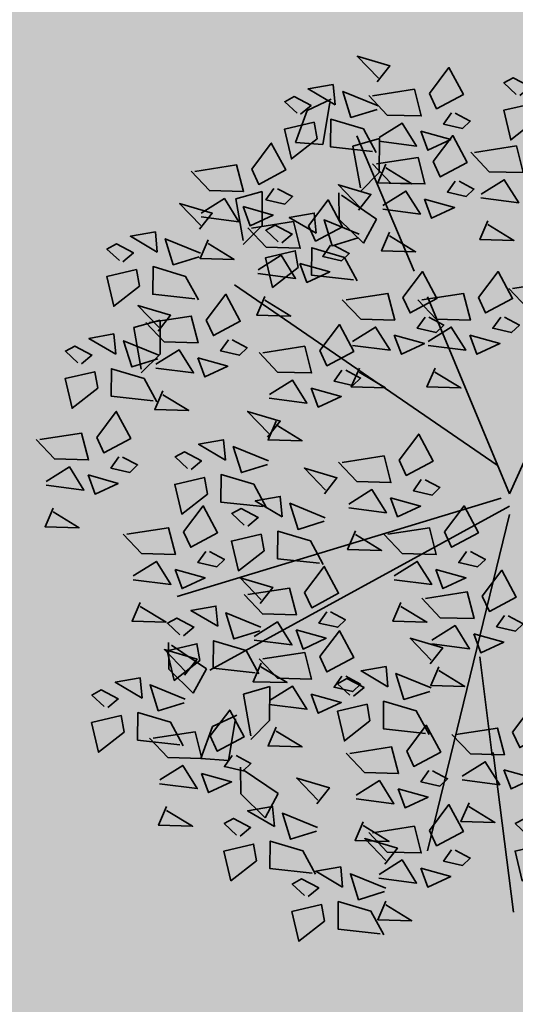
# Model space of a CAD drawing. Units: metres. Extents: x -44 to 33052, y -150 to 43938.
# Drawn here: x 16506 to 16508, y 21775 to 21779 of the extents above; entities that cross this region are included whole.
import ezdxf

# ---------------------------------------------------------------- set-up
doc = ezdxf.new("R2010")
doc.units = ezdxf.units.M
doc.layers.add('5 COTA 10', color=205, linetype='Continuous', lineweight=5)
doc.layers.add('L-shrub', color=74, linetype='Continuous', lineweight=35)
doc.layers.add('AUX', color=253, linetype='Continuous')
doc.layers.add('L-tree', color=102, linetype='Continuous')

# ---------------------------------------------------------------- blocks, each defined once
blk = doc.blocks.new('flower shrub 2')
at = {"layer": 'L-shrub', "color": 201}
for p, q in [((-106.23, 211.82), (-92.99, 218)), ((-93.69, 216.06), (-97.6, 193.26)), ((-112.6, 194.32), (-106.23, 211.82)), ((-97.6, 193.26), (-112.6, 194.32)), ((-81.12, 192.39), (-66.64, 196.47)), ((-66.64, 196.47), (-66.71, 177.85)), ((-77.07, 169.62), (-81.12, 192.39)), ((-66.71, 177.85), (-77.08, 167.55)), ((-145.24, 163.47), (-130.76, 167.54)), ((-130.76, 167.54), (-130.83, 148.93)), ((-88.72, 152.29), (-88.87, 166.9)), ((-141.2, 140.7), (-145.24, 163.47)), ((-87.4, 165.46), (-68.26, 152.47)), ((-75.44, 139.25), (-88.72, 152.29)), ((-68.26, 152.47), (-75.44, 139.25)), ((-130.83, 148.93), (-141.21, 138.63)), ((-201.09, 93.22), (-186.61, 97.3)), ((-186.61, 97.3), (-186.68, 78.69)), ((-181.81, -93.56), (-181.96, -78.94)), ((-180.48, -80.39), (-161.34, -93.38)), ((-168.52, -106.6), (-181.81, -93.56)), ((-161.34, -93.38), (-168.52, -106.6)), ((-141.1, -107.17), (-126.62, -103.09)), ((-137.06, -129.94), (-141.1, -107.17)), ((-126.62, -103.09), (-126.7, -121.71)), ((-157.94, -124.93), (-144.7, -118.75)), ((-145.41, -120.69), (-149.31, -143.48)), ((-126.7, -121.71), (-137.07, -132.01)), ((-164.31, -142.42), (-157.94, -124.93)), ((-149.31, -143.48), (-164.31, -142.42)), ((-142.51, -161.74), (-142.65, -147.12)), ((-141.18, -148.57), (-122.04, -161.55)), ((-129.22, -174.77), (-142.51, -161.74)), ((-122.04, -161.55), (-129.22, -174.77))]:
    blk.add_line(p, q, dxfattribs=at)
at = {"layer": 'L-shrub', "color": 98}
for p, q in [((-197.05, 70.45), (-201.09, 93.22)), ((-186.68, 78.69), (-197.06, 68.38))]:
    blk.add_line(p, q, dxfattribs=at)
at = {"layer": 'L-shrub', "color": 92}
for points in [[(-67.82, 227.5), (-60.92, 236.23), (-78.77, 241.51), (-67.23, 229.48)], [(-39.32, 221.12), (-28.59, 235.29), (-20.71, 220.61), (-35.41, 212.74), (-39.32, 221.12)], [(10.23, 220.07), (15.95, 224.84), (6.62, 229.76), (1.48, 226.97), (8.24, 220.66)], [(-90.95, 214.95), (-91.98, 226.03), (-105.64, 223.61), (-90.95, 214.95)], [(-67.96, 212.46), (-82.2, 208.06), (-86.62, 222.29), (-67.37, 214.44)], [(-70.39, 219.89), (-47.54, 223.41), (-43.79, 208.84), (-62.4, 209.34), (-72.46, 219.95)], [(-109.75, 209.74), (-104.02, 214.51), (-113.35, 219.43), (-118.49, 216.64), (-111.73, 210.33)], [(19.2, 206.65), (5.18, 195.71), (1.34, 211.93), (17.57, 215.74), (19.2, 206.65)], [(-27.19, 210.46), (-31.5, 204.37), (-21.21, 202.03), (-16.97, 206.05), (-25.13, 210.4)], [(-100.78, 196.32), (-114.8, 185.38), (-118.63, 201.6), (-102.4, 205.41), (-100.78, 196.32)], [(-70.44, 189.49), (-93.43, 191.99), (-93.29, 207.03), (-75.44, 201.75), (-68.45, 188.91)], [(-66.87, 197.06), (-54.24, 204.99), (-46.3, 192.37), (-66.93, 195)], [(-44.01, 200.58), (-40.16, 190.14), (-27.58, 196), (-44.01, 200.58)], [(-136.54, 179.8), (-125.81, 193.98), (-117.93, 179.3), (-132.63, 171.43), (-136.54, 179.8)], [(-37.25, 183.93), (-26.52, 198.11), (-18.64, 183.43), (-33.34, 175.56), (-37.25, 183.93)], [(-68.32, 182.7), (-45.47, 186.22), (-41.72, 171.65), (-60.33, 172.15), (-70.39, 182.76)], [(-63.13, 182.49), (-67.54, 172.28), (-48.93, 171.78), (-63.18, 180.43)], [(-25.12, 173.27), (-29.43, 167.19), (-19.14, 164.84), (-14.9, 168.86), (-23.06, 173.21)], [(-11.02, 166.07), (1.61, 174), (9.54, 161.38), (-11.08, 164.01)], [(-124.41, 169.14), (-128.72, 163.05), (-118.43, 160.71), (-114.19, 164.73), (-122.34, 169.08)], [(-78.16, 157.26), (-71.26, 165.99), (-89.12, 171.27), (-77.58, 159.24)], [(-64.8, 159.87), (-52.17, 167.8), (-44.24, 155.19), (-64.86, 157.81)], [(-105.51, 148.81), (-94.78, 162.99), (-86.9, 148.31), (-101.6, 140.44), (-105.51, 148.81)], [(-41.95, 163.39), (-38.09, 152.95), (-25.52, 158.81), (-41.95, 163.39)], [(-141.23, 159.26), (-137.38, 148.82), (-124.8, 154.68), (-141.23, 159.26)], [(-101.29, 144.71), (-102.33, 155.79), (-115.98, 153.37), (-101.29, 144.71)], [(-78.3, 142.22), (-92.54, 137.81), (-96.96, 152.05), (-77.71, 144.2)], [(-7.28, 151.5), (-11.69, 141.29), (6.92, 140.79), (-7.33, 149.44)], [(-188.17, 134.38), (-189.2, 145.46), (-202.86, 143.04), (-188.17, 134.38)], [(-120.09, 139.5), (-114.36, 144.27), (-123.69, 149.19), (-128.83, 146.4), (-122.07, 140.09)], [(-165.18, 131.89), (-179.42, 127.48), (-183.84, 141.72), (-164.59, 133.87)], [(-61.06, 145.31), (-65.47, 135.09), (-46.86, 134.59), (-61.11, 143.24)], [(-167.66, 108.92), (-190.65, 111.42), (-190.51, 126.46), (-172.66, 121.17), (-165.67, 108.33)], [(-53.8, 109.56), (-43.07, 123.73), (-35.19, 109.05), (-49.89, 101.18), (-53.8, 109.56)], [(-84.87, 108.33), (-62.02, 111.85), (-58.27, 97.28), (-76.88, 97.78), (-86.94, 108.38)], [(-43.5, 108.33), (-20.65, 111.85), (-16.9, 97.28), (-35.51, 97.78), (-45.57, 108.38)], [(-187.79, 91.15), (-180.89, 99.88), (-198.75, 105.16), (-187.21, 93.13)], [(-192.43, 95.93), (-169.58, 99.45), (-165.83, 84.88), (-184.44, 85.38), (-194.5, 95.99)], [(-41.67, 98.9), (-45.98, 92.81), (-35.69, 90.47), (-31.45, 94.49), (-39.6, 98.84)], [(-0.3, 98.9), (-4.61, 92.81), (5.68, 90.47), (9.92, 94.49), (1.76, 98.84)], [(-99.31, 80.63), (-88.58, 94.81), (-80.7, 80.13), (-95.39, 72.26), (-99.31, 80.63)], [(-39.98, 85.5), (-27.35, 93.43), (-19.41, 80.81), (-40.04, 83.43)], [(-149.23, 86.5), (-153.54, 80.42), (-143.25, 78.07), (-139.01, 82.09), (-147.17, 86.44)], [(-17.12, 89.02), (-13.27, 78.58), (-0.69, 84.44), (-17.12, 89.02)], [(-87.18, 69.97), (-91.48, 63.89), (-81.2, 61.54), (-76.95, 65.56), (-85.11, 69.92)], [(-77.6, 70.93), (-82.02, 60.72), (-63.41, 60.22), (-77.66, 68.87)], [(-36.23, 70.93), (-40.65, 60.72), (-22.04, 60.22), (-36.29, 68.87)], [(-104, 60.09), (-100.14, 49.66), (-87.57, 55.52), (-104, 60.09)], [(-169.73, 15.55), (-164.01, 20.31), (-173.34, 25.23), (-178.48, 22.44), (-171.72, 16.13)], [(-86.94, 19.49), (-64.08, 23.01), (-60.34, 8.44), (-78.95, 8.94), (-89.01, 19.55)], [(-130.42, -4.7), (-153.42, -2.21), (-153.28, 12.83), (-135.43, 7.55), (-128.44, -5.29)], [(-60.56, 0.18), (-56.71, -10.26), (-44.13, -4.4), (-60.56, 0.18)], [(-31.05, -18.53), (-20.32, -4.35), (-12.44, -19.03), (-27.13, -26.9), (-31.05, -18.53)], [(-99.4, -35.69), (-122.39, -33.2), (-122.25, -18.16), (-104.4, -23.44), (-97.41, -36.28)], [(-62.12, -19.76), (-39.26, -16.24), (-35.52, -30.81), (-54.13, -30.31), (-64.19, -19.7)], [(-18.92, -29.19), (-23.22, -35.28), (-12.94, -37.62), (-8.69, -33.6), (-16.85, -29.25)], [(-107.58, -51.59), (-96.85, -37.41), (-88.97, -52.09), (-103.67, -59.96), (-107.58, -51.59)], [(-58.6, -42.59), (-45.97, -34.66), (-38.03, -47.28), (-58.65, -44.65)], [(-35.74, -39.07), (-31.88, -49.51), (-19.31, -43.65), (-35.74, -39.07)], [(-10.36, -53.65), (0.37, -39.48), (8.25, -54.15), (-6.45, -62.02), (-10.36, -53.65)], [(-95.45, -62.25), (-99.76, -68.33), (-89.47, -70.68), (-85.23, -66.66), (-93.39, -62.3)], [(-61.99, -103.2), (-63.02, -92.12), (-76.68, -94.54), (-61.99, -103.2)], [(6.19, -128.03), (16.91, -113.85), (24.8, -128.53), (10.1, -136.4), (6.19, -128.03)], [(-51.73, -138.36), (-41, -124.18), (-33.12, -138.86), (-47.82, -146.73), (-51.73, -138.36)], [(1.49, -148.57), (5.35, -159), (17.92, -153.14), (1.49, -148.57)]]:
    blk.add_lwpolyline(points, dxfattribs=at)
at = {"layer": 'L-shrub', "color": 32}
for points in [[(-47.57, 123.92), (-79, 197.93)], [(4.49, 2.24), (58.38, 121.09)], [(-2.25, 17.94), (-145.94, 116.61)], [(4.49, 2.24), (-40.41, 109.88)], [(0, 0), (-177.37, -53.82)], [(4.49, -4.48), (-159.41, -94.18)], [(4.49, -8.97), (-40.41, -192.85)], [(-4.91, -140.69), (-11.65, -86.87)], [(-4.49, -139.03), (6.74, -226.49)]]:
    blk.add_lwpolyline(points, dxfattribs=at)
at = {"layer": 'L-shrub', "color": 201}
for points in [[(-14.54, 188.9), (8.31, 192.42), (12.06, 177.85), (-6.55, 178.35), (-16.61, 188.96)], [(-80.78, 119.25), (-103.77, 121.75), (-103.63, 136.79), (-85.78, 131.5), (-78.8, 118.66)], [(-110.21, 128.27), (-106.35, 117.83), (-93.78, 123.69), (-110.21, 128.27)], [(-12.43, 109.56), (-1.7, 123.73), (6.18, 109.05), (-8.52, 101.18), (-12.43, 109.56)], [(6.14, 114.53), (29, 118.04), (32.74, 103.47), (14.13, 103.98), (4.07, 114.58)], [(-81.35, 85.5), (-68.72, 93.43), (-60.78, 80.81), (-81.41, 83.43)], [(-127.81, 33.3), (-120.91, 42.03), (-138.76, 47.31), (-127.22, 35.28)], [(-123.11, 42.01), (-127.53, 31.79), (-108.92, 31.29), (-123.17, 39.94)], [(-160.76, 2.12), (-174.78, -8.81), (-178.61, 7.4), (-162.38, 11.22), (-160.76, 2.12)], [(-173.77, -18.53), (-163.04, -4.35), (-155.16, -19.03), (-169.86, -26.9), (-173.77, -18.53)], [(1.77, -64.31), (-2.54, -70.4), (7.75, -72.74), (11.99, -68.72), (3.83, -64.37)], [(-123.11, -125.33), (-127.53, -135.55), (-108.92, -136.05), (-123.17, -127.4)], [(-75.54, -176.98), (-79.95, -187.19), (-61.34, -187.7), (-75.59, -179.05)], [(16.43, -184.85), (22.16, -180.08), (12.83, -175.17), (7.69, -177.95), (14.45, -184.26)], [(-63.68, -200.15), (-56.78, -191.42), (-74.64, -186.14), (-63.1, -198.17)], [(-66.87, -205.8), (-54.24, -197.87), (-46.3, -210.49), (-66.93, -207.86)]]:
    blk.add_lwpolyline(points, dxfattribs=at)
at = {"layer": 'L-shrub', "color": 98}
for points in [[(-167.61, 178.57), (-144.76, 182.09), (-141.01, 167.52), (-159.62, 168.02), (-169.68, 178.63)], [(-164.09, 155.74), (-151.46, 163.67), (-143.52, 151.05), (-164.15, 153.68)], [(-165.04, 146.93), (-158.14, 155.66), (-175.99, 160.94), (-164.45, 148.91)], [(-136.58, 147.58), (-113.73, 151.1), (-109.98, 136.53), (-128.59, 137.03), (-138.65, 147.64)], [(-160.34, 141.17), (-164.76, 130.96), (-146.15, 130.46), (-160.4, 139.11)], [(-206.97, 129.17), (-201.24, 133.94), (-210.57, 138.86), (-215.71, 136.07), (-208.95, 129.76)], [(-111.12, 126.07), (-125.14, 115.14), (-128.97, 131.36), (-112.74, 135.17), (-111.12, 126.07)], [(-93.39, 138.15), (-97.69, 132.06), (-87.4, 129.72), (-83.16, 133.74), (-91.32, 138.09)], [(-133.06, 124.75), (-120.43, 132.68), (-112.5, 120.06), (-133.12, 122.69)], [(-198, 115.75), (-212.02, 104.81), (-215.85, 121.03), (-199.62, 124.84), (-198, 115.75)], [(-161.36, 97.16), (-150.63, 111.34), (-142.75, 96.66), (-157.45, 88.79), (-161.36, 97.16)], [(-129.32, 110.18), (-133.73, 99.97), (-115.12, 99.47), (-129.37, 108.12)], [(-210.92, 78.6), (-211.96, 89.68), (-225.62, 87.26), (-210.92, 78.6)], [(-58.49, 89.02), (-54.64, 78.58), (-42.06, 84.44), (-58.49, 89.02)], [(-229.72, 73.39), (-223.99, 78.16), (-233.32, 83.08), (-238.46, 80.29), (-231.7, 73.98)], [(-187.93, 76.11), (-202.17, 71.7), (-206.59, 85.94), (-187.34, 78.09)], [(-188.91, 73.1), (-176.28, 81.03), (-168.35, 68.42), (-188.97, 71.04)], [(-130.38, 79.41), (-107.52, 82.92), (-103.78, 68.35), (-122.39, 68.86), (-132.45, 79.46)], [(-166.05, 76.62), (-162.2, 66.18), (-149.62, 72.04), (-166.05, 76.62)], [(-190.41, 53.14), (-213.4, 55.64), (-213.26, 70.68), (-195.41, 65.39), (-188.43, 52.55)], [(-220.75, 59.96), (-234.77, 49.03), (-238.6, 65.25), (-222.37, 69.06), (-220.75, 59.96)], [(-126.86, 56.58), (-114.23, 64.5), (-106.29, 51.89), (-126.91, 54.51)], [(-185.17, 58.54), (-189.58, 48.32), (-170.97, 47.82), (-185.22, 56.47)], [(-221.35, 33.12), (-210.62, 47.29), (-202.74, 32.61), (-217.44, 24.74), (-221.35, 33.12)], [(-252.42, 31.89), (-229.56, 35.41), (-225.82, 20.84), (-244.43, 21.34), (-254.49, 31.94)], [(-55.87, 20.72), (-45.14, 34.9), (-37.26, 20.22), (-51.96, 12.35), (-55.87, 20.72)], [(-150.93, 20.75), (-151.97, 31.83), (-165.63, 29.41), (-150.93, 20.75)], [(-127.94, 18.26), (-142.19, 13.86), (-146.61, 28.09), (-127.36, 20.24)], [(-209.22, 22.46), (-213.52, 16.37), (-203.24, 14.03), (-198.99, 18.05), (-207.15, 22.4)], [(-248.9, 9.06), (-236.27, 16.99), (-228.33, 4.37), (-248.95, 7)], [(-96.78, 2.31), (-89.88, 11.04), (-107.73, 16.33), (-96.19, 4.29)], [(-226.04, 12.58), (-222.18, 2.14), (-209.61, 8), (-226.04, 12.58)], [(-43.74, 10.06), (-48.04, 3.98), (-37.76, 1.63), (-33.51, 5.65), (-41.67, 10)], [(-119.91, -10.23), (-120.94, 0.84), (-134.6, -1.58), (-119.91, -10.23)], [(-83.42, -3.34), (-70.79, 4.59), (-62.85, -8.02), (-83.47, -5.4)], [(-96.92, -12.73), (-111.16, -17.13), (-115.58, -2.9), (-96.33, -10.75)], [(-245.15, -5.51), (-249.57, -15.72), (-230.96, -16.22), (-245.21, -7.57)], [(-138.71, -15.44), (-132.98, -10.67), (-142.31, -5.76), (-147.45, -8.55), (-140.69, -14.86)], [(-204.84, -19.76), (-181.99, -16.24), (-178.24, -30.81), (-196.85, -30.31), (-206.91, -19.7)], [(-129.74, -28.87), (-143.76, -39.8), (-147.59, -23.59), (-131.36, -19.77), (-129.74, -28.87)], [(-79.67, -17.9), (-84.09, -28.12), (-65.48, -28.62), (-79.73, -19.97)], [(-161.65, -29.19), (-165.95, -35.28), (-155.67, -37.62), (-151.42, -33.6), (-159.58, -29.25)], [(-201.32, -42.59), (-188.69, -34.66), (-180.76, -47.28), (-201.38, -44.65)], [(-178.47, -39.07), (-174.61, -49.51), (-162.04, -43.65), (-178.47, -39.07)], [(-131.94, -57.6), (-125.04, -48.87), (-142.9, -43.59), (-131.36, -55.62)], [(-138.65, -52.81), (-115.8, -49.3), (-112.05, -63.87), (-130.66, -63.36), (-140.72, -52.76)], [(-41.43, -54.88), (-18.58, -51.36), (-14.83, -65.93), (-33.44, -65.43), (-43.5, -54.82)], [(-197.58, -57.16), (-201.99, -67.37), (-183.38, -67.87), (-197.63, -59.22)], [(-155.07, -70.15), (-156.11, -59.07), (-169.77, -61.49), (-155.07, -70.15)], [(-54.85, -57.16), (-59.27, -67.37), (-40.66, -67.87), (-54.91, -59.22)], [(-132.08, -72.64), (-146.33, -77.04), (-150.74, -62.81), (-131.49, -70.66)], [(-173.87, -75.36), (-168.14, -70.59), (-177.47, -65.67), (-182.61, -68.46), (-175.85, -74.77)], [(-135.13, -75.64), (-122.5, -67.72), (-114.56, -80.33), (-135.19, -77.71)], [(-37.91, -77.71), (-25.28, -69.78), (-17.35, -82.4), (-37.97, -79.77)], [(-112.27, -72.13), (-108.42, -82.56), (-95.84, -76.7), (-112.27, -72.13)], [(-99.31, -86.71), (-88.58, -72.53), (-80.7, -87.21), (-95.39, -95.08), (-99.31, -86.71)], [(-15.06, -74.19), (-11.2, -84.63), (1.38, -78.77), (-15.06, -74.19)], [(-164.9, -88.78), (-178.92, -99.72), (-182.75, -83.5), (-166.52, -79.68), (-164.9, -88.78)], [(-134.56, -95.61), (-157.55, -93.11), (-157.42, -78.07), (-139.56, -83.35), (-132.58, -96.19)], [(-38.86, -90.66), (-31.96, -81.92), (-49.81, -76.64), (-38.27, -88.67)], [(-173.31, -96.85), (-166.41, -88.12), (-184.27, -82.84), (-172.73, -94.87)], [(-130.38, -87.94), (-107.52, -84.42), (-103.78, -98.99), (-122.39, -98.48), (-132.45, -87.88)], [(-131.39, -90.21), (-135.8, -100.43), (-117.19, -100.93), (-131.44, -92.28)], [(-39, -105.7), (-53.24, -110.1), (-57.66, -95.86), (-38.41, -103.72)], [(-34.17, -92.28), (-38.58, -102.49), (-19.97, -102.99), (-34.22, -94.34)], [(-196.44, -109.4), (-197.48, -98.32), (-211.14, -100.74), (-196.44, -109.4)], [(-173.45, -111.89), (-187.7, -116.3), (-192.11, -102.06), (-172.86, -109.91)], [(-87.18, -97.37), (-91.48, -103.45), (-81.2, -105.8), (-76.95, -101.78), (-85.11, -97.42)], [(-80.79, -108.41), (-75.06, -103.64), (-84.39, -98.73), (-89.53, -101.51), (-82.77, -107.82)], [(-215.24, -114.61), (-209.51, -109.84), (-218.84, -104.92), (-223.98, -107.71), (-217.22, -114.02)], [(-126.86, -110.76), (-114.23, -102.84), (-106.29, -115.45), (-126.91, -112.83)], [(-104, -107.25), (-100.14, -117.69), (-87.57, -111.82), (-104, -107.25)], [(-71.82, -121.84), (-85.84, -132.77), (-89.67, -116.56), (-73.44, -112.74), (-71.82, -121.84)], [(-41.48, -128.66), (-64.47, -126.17), (-64.33, -111.13), (-46.48, -116.41), (-39.5, -129.25)], [(-175.93, -134.86), (-198.92, -132.36), (-198.79, -117.32), (-180.93, -122.61), (-173.95, -135.45)], [(-159.29, -130.09), (-148.56, -115.91), (-140.68, -130.59), (-155.38, -138.46), (-159.29, -130.09)], [(-206.27, -128.04), (-220.29, -138.97), (-224.12, -122.75), (-207.89, -118.94), (-206.27, -128.04)], [(-190.37, -131.32), (-167.51, -127.8), (-163.76, -142.37), (-182.37, -141.87), (-192.43, -131.26)], [(-24.89, -129.25), (-2.03, -125.74), (1.72, -140.31), (-16.89, -139.8), (-26.95, -129.2)], [(-82.8, -139.58), (-59.95, -136.07), (-56.2, -150.64), (-74.81, -150.13), (-84.87, -139.53)], [(-147.17, -140.75), (-151.47, -146.84), (-141.19, -149.18), (-136.94, -145.16), (-145.1, -140.81)], [(-21.36, -152.08), (-8.73, -144.16), (-0.8, -156.77), (-21.42, -154.15)], [(-186.84, -154.15), (-174.21, -146.22), (-166.28, -158.84), (-186.9, -156.21)], [(-163.99, -150.63), (-160.13, -161.07), (-147.56, -155.21), (-163.99, -150.63)], [(-39.6, -149.02), (-43.91, -155.1), (-33.62, -157.44), (-29.38, -153.43), (-37.54, -149.07)], [(-100.92, -167.09), (-94.02, -158.36), (-111.87, -153.08), (-100.33, -165.11)], [(-79.28, -162.41), (-66.65, -154.49), (-58.72, -167.1), (-79.34, -164.48)], [(-56.42, -158.9), (-52.57, -169.33), (-39.99, -163.47), (-56.42, -158.9)], [(-17.62, -166.65), (-22.03, -176.87), (-3.42, -177.37), (-17.67, -168.72)], [(-183.1, -168.72), (-187.51, -178.93), (-168.9, -179.43), (-183.15, -170.78)], [(-124.04, -179.64), (-125.08, -168.56), (-138.74, -170.98), (-124.04, -179.64)], [(-39.32, -181.74), (-28.59, -167.56), (-20.71, -182.24), (-35.41, -190.11), (-39.32, -181.74)], [(-142.84, -184.85), (-137.12, -180.08), (-146.45, -175.17), (-151.59, -177.95), (-144.83, -184.26)], [(-101.05, -182.14), (-115.3, -186.54), (-119.71, -172.3), (-100.47, -180.15)], [(-70.39, -182.97), (-47.54, -179.45), (-43.79, -194.02), (-62.4, -193.52), (-72.46, -182.91)], [(-103.53, -205.1), (-126.52, -202.61), (-126.39, -187.57), (-108.54, -192.85), (-101.55, -205.69)], [(-133.87, -198.28), (-147.89, -209.21), (-151.72, -192.99), (-135.49, -189.18), (-133.87, -198.28)], [(-27.19, -192.4), (-31.5, -198.49), (-21.21, -200.83), (-16.97, -196.81), (-25.13, -192.46)], [(25.4, -198.28), (11.38, -209.21), (7.55, -192.99), (23.78, -189.18), (25.4, -198.28)], [(-86.81, -212.7), (-87.85, -201.62), (-101.51, -204.04), (-86.81, -212.7)], [(-44.01, -202.28), (-40.16, -212.72), (-27.58, -206.86), (-44.01, -202.28)], [(-105.61, -217.91), (-99.88, -213.14), (-109.21, -208.22), (-114.35, -211.01), (-107.59, -217.32)], [(-63.82, -215.19), (-78.07, -219.59), (-82.48, -205.36), (-63.23, -213.21)], [(-66.3, -238.16), (-89.29, -235.66), (-89.16, -220.62), (-71.3, -225.9), (-64.32, -238.74)], [(-63.13, -220.37), (-67.54, -230.58), (-48.93, -231.08), (-63.18, -222.43)], [(-96.64, -231.33), (-110.66, -242.26), (-114.49, -226.05), (-98.26, -222.23), (-96.64, -231.33)]]:
    blk.add_lwpolyline(points, dxfattribs=at)

msp = doc.modelspace()

# ---------------------------------------------------------------- hatches: boundary and pattern name
at = {"layer": '5 COTA 10', "transparency": 33554465}
h = msp.add_hatch(color=244, dxfattribs=at)
h.dxf.hatch_style = 1
edge = h.paths.add_edge_path()
edge.add_spline(control_points=[(16440.6512, 21750.5717), (16441.9414, 21750.8708), (16448.2362, 21752.4336), (16464.6579, 21758.3902), (16495.4248, 21770.4211), (16527.5506, 21801.5443), (16574.0261, 21835.4361), (16607.0375, 21865.4003), (16629.75, 21884.2183), (16633.523, 21887.3577), (16634.7274, 21888.3611)], knot_values=[4.44078, 4.44078, 4.44078, 4.44078, 8.413664, 23.907597, 56.840226, 106.40134, 155.962453, 229.730167, 239.822369, 244.455312, 244.455312, 244.455312, 244.455312], weights=[1, 1, 1, 1, 1, 1, 1, 1, 1, 1, 1], degree=3, periodic=0)
edge.add_line((16634.7274, 21888.3611), (16632.3161, 21887.2116))
edge.add_line((16632.3161, 21887.2116), (16595.4699, 21858.5116))
edge.add_line((16595.4699, 21858.5116), (16587.0301, 21851.4535))
edge.add_line((16587.0301, 21851.4535), (16573.9441, 21839.4599))
edge.add_line((16573.9441, 21839.4599), (16542.5314, 21814.9836))
edge.add_line((16542.5314, 21814.9836), (16521.9281, 21798.5043))
edge.add_line((16521.9281, 21798.5043), (16503.7234, 21783.8232))
edge.add_line((16503.7234, 21783.8232), (16486.888, 21771.5924))
edge.add_line((16486.888, 21771.5924), (16483.217, 21769.5475))
edge.add_line((16483.217, 21769.5475), (16479.2636, 21767.3967))
edge.add_line((16479.2636, 21767.3967), (16459.4725, 21759.4171))
edge.add_line((16459.4725, 21759.4171), (16449.203, 21755.9667))
edge.add_line((16449.203, 21755.9667), (16441.1741, 21753.7286))
edge.add_line((16441.1741, 21753.7286), (16426.9559, 21751.0909))
edge.add_line((16426.9559, 21751.0909), (16424.588, 21750.8319))
edge.add_line((16424.588, 21750.8319), (16424.5635, 21747.6483))
edge.add_spline(control_points=[(16424.5635, 21747.6483), (16428.1311, 21748.0896), (16431.8321, 21748.7425), (16435.5175, 21749.4749), (16435.6718, 21749.5058)], knot_values=[249.543967, 249.543967, 249.543967, 249.543967, 260.331737, 260.803319, 260.803319, 260.803319, 260.803319], weights=[1, 1, 1, 1, 1], degree=3, periodic=0)
edge.add_spline(control_points=[(16435.6718, 21749.5058), (16437.3371, 21749.8384), (16438.9987, 21750.1887), (16440.6512, 21750.5717)], knot_values=[244.455312, 244.455312, 244.455312, 244.455312, 249.543967, 249.543967, 249.543967, 249.543967], weights=[1, 1, 1, 1], degree=3, periodic=0)
h = msp.add_hatch(color=41, dxfattribs=at)
h.dxf.hatch_style = 1
edge = h.paths.add_edge_path()
edge.add_line((16340.403, 21769.681), (16338.7196, 21768.8945))
edge.add_line((16338.7196, 21768.8945), (16337.2771, 21768.1213))
edge.add_line((16337.2771, 21768.1213), (16336.4395, 21767.3606))
edge.add_line((16336.4395, 21767.3606), (16339.8878, 21765.7872))
edge.add_line((16339.8878, 21765.7872), (16342.4359, 21764.7913))
edge.add_line((16342.4359, 21764.7913), (16346.9227, 21763.076))
edge.add_line((16346.9227, 21763.076), (16351.0217, 21761.7481))
edge.add_line((16351.0217, 21761.7481), (16357.6688, 21759.7563))
edge.add_line((16357.6688, 21759.7563), (16360.4824, 21758.9571))
edge.add_line((16360.4824, 21758.9571), (16362.8056, 21758.3945))
edge.add_line((16362.8056, 21758.3945), (16366.044, 21757.5507))
edge.add_line((16366.044, 21757.5507), (16368.2616, 21756.9881))
edge.add_line((16368.2616, 21756.9881), (16370.7608, 21756.3904))
edge.add_line((16370.7608, 21756.3904), (16373.8937, 21755.5817))
edge.add_line((16373.8937, 21755.5817), (16376.8505, 21754.8434))
edge.add_line((16376.8505, 21754.8434), (16379.6331, 21754.1864))
edge.add_line((16379.6331, 21754.1864), (16379.6331, 21757.8223))
edge.add_spline(control_points=[(16379.6331, 21757.8223), (16378.415, 21758.0958), (16377.197, 21758.3694), (16375.9789, 21758.6429)], knot_values=[20.62194, 20.62194, 20.62194, 20.62194, 21, 21, 21, 21], weights=[1, 1, 1, 1], degree=3, periodic=0)
edge.add_spline(control_points=[(16375.9789, 21758.6429), (16368.1863, 21760.6887), (16360.3936, 21762.7345), (16352.601, 21764.7803)], knot_values=[21, 21, 21, 21, 22, 22, 22, 22], weights=[1, 1, 1, 1], degree=3, periodic=0)
edge.add_spline(control_points=[(16352.601, 21764.7803), (16350.0697, 21765.7845), (16347.5385, 21766.7886), (16345.0073, 21767.7928)], knot_values=[22, 22, 22, 22, 22.718762, 22.718762, 22.718762, 22.718762], weights=[1, 1, 1, 1], degree=3, periodic=0)
edge.add_spline(control_points=[(16345.0073, 21767.7928), (16344.0168, 21768.1858), (16343.0264, 21768.5787), (16342.036, 21768.9716)], knot_values=[22.718762, 22.718762, 22.718762, 22.718762, 23, 23, 23, 23], weights=[1, 1, 1, 1], degree=3, periodic=0)
edge.add_spline(control_points=[(16342.036, 21768.9716), (16341.4916, 21769.208), (16340.9473, 21769.4445), (16340.403, 21769.681)], knot_values=[23, 23, 23, 23, 24.779098, 24.779098, 24.779098, 24.779098], weights=[1, 1, 1, 1], degree=3, periodic=0)
edge = h.paths.add_edge_path()
edge.add_line((16379.6331, 21757.8223), (16379.6331, 21754.1864))
edge.add_line((16379.6331, 21754.1864), (16380.7225, 21753.9292))
edge.add_line((16380.7225, 21753.9292), (16383.1161, 21753.4018))
edge.add_line((16383.1161, 21753.4018), (16384.8409, 21753.0502))
edge.add_line((16384.8409, 21753.0502), (16389.7562, 21752.243))
edge.add_line((16389.7562, 21752.243), (16393.6204, 21751.7822))
edge.add_line((16393.6204, 21751.7822), (16398.0036, 21751.3213))
edge.add_line((16398.0036, 21751.3213), (16402.0408, 21750.918))
edge.add_line((16402.0408, 21750.918), (16404.9245, 21750.6876))
edge.add_line((16404.9245, 21750.6876), (16409.077, 21750.4572))
edge.add_line((16409.077, 21750.4572), (16414.21, 21750.342))
edge.add_line((16414.21, 21750.342), (16419.0546, 21750.2267))
edge.add_line((16419.0546, 21750.2267), (16423.7477, 21750.74))
edge.add_line((16423.7477, 21750.74), (16423.7535, 21754.171))
edge.add_spline(control_points=[(16423.7535, 21754.171), (16423.3152, 21754.1224), (16422.877, 21754.0737), (16422.4388, 21754.025)], knot_values=[12.680037, 12.680037, 12.680037, 12.680037, 13, 13, 13, 13], weights=[1, 1, 1, 1], degree=3, periodic=0)
edge.add_spline(control_points=[(16422.4388, 21754.025), (16422.1096, 21754.0045), (16421.7803, 21753.9839), (16421.451, 21753.9634)], knot_values=[13, 13, 13, 13, 14, 14, 14, 14], weights=[1, 1, 1, 1], degree=3, periodic=0)
edge.add_spline(control_points=[(16421.451, 21753.9634), (16420.0142, 21753.8873), (16418.5775, 21753.8113), (16417.1407, 21753.7352)], knot_values=[14, 14, 14, 14, 15, 15, 15, 15], weights=[1, 1, 1, 1], degree=3, periodic=0)
edge.add_spline(control_points=[(16417.1407, 21753.7352), (16414.4656, 21753.7714), (16411.7906, 21753.8076), (16409.1155, 21753.8437)], knot_values=[15, 15, 15, 15, 16, 16, 16, 16], weights=[1, 1, 1, 1], degree=3, periodic=0)
edge.add_spline(control_points=[(16409.1155, 21753.8437), (16407.3263, 21753.8437), (16405.5372, 21753.8437), (16403.748, 21753.8437)], knot_values=[16, 16, 16, 16, 17, 17, 17, 17], weights=[1, 1, 1, 1], degree=3, periodic=0)
edge.add_spline(control_points=[(16403.748, 21753.8437), (16401.485, 21754.2459), (16399.222, 21754.6481), (16396.9589, 21755.0503)], knot_values=[17, 17, 17, 17, 18, 18, 18, 18], weights=[1, 1, 1, 1], degree=3, periodic=0)
edge.add_spline(control_points=[(16396.9589, 21755.0503), (16395.3605, 21755.2499), (16393.762, 21755.4495), (16392.1636, 21755.6491)], knot_values=[18, 18, 18, 18, 19, 19, 19, 19], weights=[1, 1, 1, 1], degree=3, periodic=0)
edge.add_spline(control_points=[(16392.1636, 21755.6491), (16389.9906, 21755.9235), (16387.8176, 21756.1979), (16385.6446, 21756.4724)], knot_values=[19, 19, 19, 19, 20, 20, 20, 20], weights=[1, 1, 1, 1], degree=3, periodic=0)
edge.add_spline(control_points=[(16385.6446, 21756.4724), (16383.6408, 21756.9223), (16381.6369, 21757.3723), (16379.6331, 21757.8223)], knot_values=[20, 20, 20, 20, 20.62194, 20.62194, 20.62194, 20.62194], weights=[1, 1, 1, 1], degree=3, periodic=0)
h.paths.add_polyline_path([(16449.203, 21755.9667), (16459.4725, 21759.4171), (16479.2636, 21767.3967), (16483.217, 21769.5475), (16486.888, 21771.5924), (16503.7234, 21783.8232), (16509.7435, 21788.5735), (16509.7435, 21792.7271), (16503.1094, 21787.6554), (16482.4966, 21771.6957), (16450.7821, 21759.6997), (16424.6081, 21753.4417), (16424.588, 21750.8319), (16426.9559, 21751.0909), (16441.1741, 21753.7286)], flags=17)
edge = h.paths.add_edge_path()
edge.add_spline(control_points=[(16509.7435, 21793.8329), (16500.567, 21786.7751), (16491.3905, 21779.7174), (16482.214, 21772.6596)], knot_values=[2.325575, 2.325575, 2.325575, 2.325575, 3, 3, 3, 3], weights=[1, 1, 1, 1], degree=3, periodic=0)
edge.add_line((16482.214, 21772.6596), (16481.4835, 21772.1373))
edge.add_line((16481.4835, 21772.1373), (16480.7712, 21771.8645))
edge.add_spline(control_points=[(16480.7712, 21771.8645), (16480.4951, 21771.7123), (16480.219, 21771.5601), (16479.9429, 21771.408)], knot_values=[3.635287, 3.635287, 3.635287, 3.635287, 4, 4, 4, 4], weights=[1, 1, 1, 1], degree=3, periodic=0)
edge.add_spline(control_points=[(16479.9429, 21771.408), (16477.3708, 21770.3157), (16474.7987, 21769.2235), (16472.2266, 21768.1313)], knot_values=[4, 4, 4, 4, 5, 5, 5, 5], weights=[1, 1, 1, 1], degree=3, periodic=0)
edge.add_spline(control_points=[(16472.2266, 21768.1313), (16469.117, 21766.9262), (16466.0074, 21765.7212), (16462.8978, 21764.5162)], knot_values=[5, 5, 5, 5, 6, 6, 6, 6], weights=[1, 1, 1, 1], degree=3, periodic=0)
edge.add_spline(control_points=[(16462.8978, 21764.5162), (16459.2537, 21763.1802), (16455.6097, 21761.8443), (16451.9657, 21760.5083)], knot_values=[6, 6, 6, 6, 7, 7, 7, 7], weights=[1, 1, 1, 1], degree=3, periodic=0)
edge.add_spline(control_points=[(16451.9657, 21760.5083), (16450.7907, 21760.1345), (16449.6157, 21759.7607), (16448.4407, 21759.3869)], knot_values=[7, 7, 7, 7, 8, 8, 8, 8], weights=[1, 1, 1, 1], degree=3, periodic=0)
edge.add_spline(control_points=[(16448.4407, 21759.3869), (16447.3911, 21759.127), (16446.3415, 21758.867), (16445.2919, 21758.6071)], knot_values=[8, 8, 8, 8, 9, 9, 9, 9], weights=[1, 1, 1, 1], degree=3, periodic=0)
edge.add_spline(control_points=[(16445.2919, 21758.6071), (16444.6545, 21758.4582), (16444.017, 21758.3094), (16443.3796, 21758.1605)], knot_values=[9, 9, 9, 9, 10, 10, 10, 10], weights=[1, 1, 1, 1], degree=3, periodic=0)
edge.add_spline(control_points=[(16443.3796, 21758.1605), (16441.5423, 21757.714), (16439.7051, 21757.2676), (16437.8678, 21756.8211)], knot_values=[10, 10, 10, 10, 11, 11, 11, 11], weights=[1, 1, 1, 1], degree=3, periodic=0)
edge.add_spline(control_points=[(16437.8678, 21756.8211), (16434.0944, 21756.0412), (16430.3209, 21755.2613), (16426.5475, 21754.4814)], knot_values=[11, 11, 11, 11, 12, 12, 12, 12], weights=[1, 1, 1, 1], degree=3, periodic=0)
edge.add_spline(control_points=[(16426.5475, 21754.4814), (16425.6162, 21754.3779), (16424.6848, 21754.2745), (16423.7535, 21754.171)], knot_values=[12, 12, 12, 12, 12.680037, 12.680037, 12.680037, 12.680037], weights=[1, 1, 1, 1], degree=3, periodic=0)
edge.add_line((16423.7535, 21754.171), (16423.7477, 21750.74))
edge.add_line((16423.7477, 21750.74), (16424.588, 21750.8319))
edge.add_line((16424.588, 21750.8319), (16424.6081, 21753.4417))
edge.add_line((16424.6081, 21753.4417), (16450.7821, 21759.6997))
edge.add_line((16450.7821, 21759.6997), (16482.4966, 21771.6957))
edge.add_line((16482.4966, 21771.6957), (16503.1094, 21787.6554))
edge.add_line((16503.1094, 21787.6554), (16509.7435, 21792.7271))
edge.add_line((16509.7435, 21792.7271), (16509.7435, 21793.8329))
edge = h.paths.add_edge_path(flags=17)
edge.add_line((16480.7712, 21771.8645), (16450.2135, 21760.1573))
edge.add_line((16450.2135, 21760.1573), (16423.7535, 21754.2073))
edge.add_line((16423.7535, 21754.2073), (16423.7535, 21754.171))
edge.add_spline(control_points=[(16423.7535, 21754.171), (16424.6848, 21754.2745), (16425.6162, 21754.3779), (16426.5475, 21754.4814)], knot_values=[12, 12, 12, 12, 12.680037, 12.680037, 12.680037, 12.680037], weights=[1, 1, 1, 1], degree=3, periodic=0)
edge.add_spline(control_points=[(16426.5475, 21754.4814), (16430.3209, 21755.2613), (16434.0944, 21756.0412), (16437.8678, 21756.8211)], knot_values=[11, 11, 11, 11, 12, 12, 12, 12], weights=[1, 1, 1, 1], degree=3, periodic=0)
edge.add_spline(control_points=[(16437.8678, 21756.8211), (16439.7051, 21757.2676), (16441.5423, 21757.714), (16443.3796, 21758.1605)], knot_values=[10, 10, 10, 10, 11, 11, 11, 11], weights=[1, 1, 1, 1], degree=3, periodic=0)
edge.add_spline(control_points=[(16443.3796, 21758.1605), (16444.017, 21758.3094), (16444.6545, 21758.4582), (16445.2919, 21758.6071)], knot_values=[9, 9, 9, 9, 10, 10, 10, 10], weights=[1, 1, 1, 1], degree=3, periodic=0)
edge.add_spline(control_points=[(16445.2919, 21758.6071), (16446.3415, 21758.867), (16447.3911, 21759.127), (16448.4407, 21759.3869)], knot_values=[8, 8, 8, 8, 9, 9, 9, 9], weights=[1, 1, 1, 1], degree=3, periodic=0)
edge.add_spline(control_points=[(16448.4407, 21759.3869), (16449.6157, 21759.7607), (16450.7907, 21760.1345), (16451.9657, 21760.5083)], knot_values=[7, 7, 7, 7, 8, 8, 8, 8], weights=[1, 1, 1, 1], degree=3, periodic=0)
edge.add_spline(control_points=[(16451.9657, 21760.5083), (16455.6097, 21761.8443), (16459.2537, 21763.1802), (16462.8978, 21764.5162)], knot_values=[6, 6, 6, 6, 7, 7, 7, 7], weights=[1, 1, 1, 1], degree=3, periodic=0)
edge.add_spline(control_points=[(16462.8978, 21764.5162), (16466.0074, 21765.7212), (16469.117, 21766.9262), (16472.2266, 21768.1313)], knot_values=[5, 5, 5, 5, 6, 6, 6, 6], weights=[1, 1, 1, 1], degree=3, periodic=0)
edge.add_spline(control_points=[(16472.2266, 21768.1313), (16474.7987, 21769.2235), (16477.3708, 21770.3157), (16479.9429, 21771.408)], knot_values=[4, 4, 4, 4, 5, 5, 5, 5], weights=[1, 1, 1, 1], degree=3, periodic=0)
edge.add_spline(control_points=[(16479.9429, 21771.408), (16480.219, 21771.5601), (16480.4951, 21771.7123), (16480.7712, 21771.8645)], knot_values=[3.635287, 3.635287, 3.635287, 3.635287, 4, 4, 4, 4], weights=[1, 1, 1, 1], degree=3, periodic=0)
h.paths.add_polyline_path([(16521.9281, 21798.5043), (16542.5314, 21814.9836), (16573.9441, 21839.4599), (16587.0301, 21851.4535), (16595.4699, 21858.5116), (16578.2845, 21845.1258), (16509.7435, 21792.7271), (16509.7435, 21788.5735)])
h.paths.add_polyline_path([(16546.2642, 21820.6466), (16544.6335, 21820.6466), (16509.7435, 21793.8456), (16509.7435, 21792.7271)], flags=17)
at = {"layer": '5 COTA 10', "true_color": 0x58ba48, "transparency": 33554465}
h = msp.add_hatch(color=85, dxfattribs=at)
h.dxf.hatch_style = 1
edge = h.paths.add_edge_path()
edge.add_line((16506.0946, 21772.5425), (16515.1479, 21779.7361))
edge.add_line((16515.1479, 21779.7361), (16520.7013, 21783.6023))
edge.add_line((16520.7013, 21783.6023), (16508.4137, 21783.6023))
edge.add_spline(control_points=[(16508.4137, 21783.6023), (16502.315, 21778.5718), (16493.8935, 21772.2201), (16484.6095, 21767.2456), (16482.2075, 21766.0513)], knot_values=[168.398202, 168.398202, 168.398202, 168.398202, 192.055867, 200.11995, 200.11995, 200.11995, 200.11995], weights=[1, 1, 1, 1, 1], degree=3, periodic=0)
edge.add_line((16482.2075, 21766.0513), (16482.2075, 21759.0373))
edge.add_line((16482.2075, 21759.0373), (16483.8728, 21759.7997))
edge.add_line((16483.8728, 21759.7997), (16496.424, 21766.3767))
edge.add_line((16496.424, 21766.3767), (16506.0946, 21772.5425))

# ---------------------------------------------------------------- linework, layer by layer
at = {"layer": 'AUX', "color": 8}
for points, knots in [([(16628.6504, 21891.4285), (16627.7703, 21890.573), (16626.8901, 21889.7176), (16626.0099, 21888.8622), (16591.6843, 21860.5928), (16557.3588, 21832.3235), (16523.0332, 21804.0542), (16509.4268, 21793.5893), (16495.8204, 21783.1245), (16482.214, 21772.6596), (16481.457, 21772.2424), (16480.7, 21771.8252), (16479.9429, 21771.408), (16477.3708, 21770.3157), (16474.7987, 21769.2235), (16472.2266, 21768.1313), (16469.117, 21766.9262), (16466.0074, 21765.7212), (16462.8978, 21764.5162), (16459.2537, 21763.1802), (16455.6097, 21761.8443), (16451.9657, 21760.5083), (16450.7907, 21760.1345), (16449.6157, 21759.7607), (16448.4407, 21759.3869), (16447.3911, 21759.127), (16446.3415, 21758.867), (16445.2919, 21758.6071), (16444.6545, 21758.4582), (16444.017, 21758.3094), (16443.3796, 21758.1605), (16441.5423, 21757.714), (16439.7051, 21757.2676), (16437.8678, 21756.8211), (16434.0944, 21756.0412), (16430.3209, 21755.2613), (16426.5475, 21754.4814), (16425.178, 21754.3292), (16423.8084, 21754.1771), (16422.4388, 21754.025), (16422.1096, 21754.0045), (16421.7803, 21753.9839), (16421.451, 21753.9634), (16420.0142, 21753.8873), (16418.5775, 21753.8113), (16417.1407, 21753.7352), (16414.4656, 21753.7714), (16411.7906, 21753.8076), (16409.1155, 21753.8437), (16407.3263, 21753.8437), (16405.5372, 21753.8437), (16403.748, 21753.8437), (16401.485, 21754.2459), (16399.222, 21754.6481), (16396.9589, 21755.0503), (16395.3605, 21755.2499), (16393.762, 21755.4495), (16392.1636, 21755.6491), (16389.9906, 21755.9235), (16387.8176, 21756.1979), (16385.6446, 21756.4724), (16382.4227, 21757.1959), (16379.2008, 21757.9194), (16375.9789, 21758.6429), (16368.1863, 21760.6887), (16360.3936, 21762.7345), (16352.601, 21764.7803), (16349.0793, 21766.1774), (16345.5576, 21767.5745), (16342.036, 21768.9716), (16341.4916, 21769.208), (16340.9473, 21769.4445), (16340.403, 21769.681)], [0, 0, 0, 0, 1, 1, 1, 2, 2, 2, 3, 3, 3, 4, 4, 4, 5, 5, 5, 6, 6, 6, 7, 7, 7, 8, 8, 8, 9, 9, 9, 10, 10, 10, 11, 11, 11, 12, 12, 12, 13, 13, 13, 14, 14, 14, 15, 15, 15, 16, 16, 16, 17, 17, 17, 18, 18, 18, 19, 19, 19, 20, 20, 20, 21, 21, 21, 22, 22, 22, 23, 23, 23, 24.779098, 24.779098, 24.779098, 24.779098]), ([(16638.1364, 21891.2044), (16635.724, 21889.1902), (16630.8526, 21885.1318), (16607.0375, 21865.4003), (16574.0261, 21835.4361), (16527.5506, 21801.5443), (16495.4248, 21770.4211), (16464.6579, 21758.3902), (16446.4937, 21751.8015), (16434.1643, 21749.1278), (16424.899, 21747.5296), (16417.8594, 21747.0219), (16414.0645, 21746.8266), (16409.2717, 21746.9538), (16402.0481, 21747.5817), (16392.8494, 21748.19), (16378.4097, 21750.618), (16359.9983, 21755.1015), (16344.9202, 21760.3237), (16337.7491, 21762.8074), (16336.2893, 21763.3951), (16334.8295, 21763.9828), (16333.3712, 21764.5736)], [0.144883, 0.144883, 0.144883, 0.144883, 9.073723, 19.165926, 92.933639, 142.494753, 192.055867, 224.988496, 240.482428, 250.01555, 262.784766, 268.649204, 271.178848, 274.180574, 283.02092, 292.93219, 301.813574, 326.90896, 349.668195, 349.668195, 349.668195, 354.381388, 354.381388, 354.381388, 354.381388])]:
    msp.add_open_spline(points, degree=3, knots=knots, dxfattribs=at)

# ---------------------------------------------------------------- block references
at = {"layer": 'L-tree', "linetype": 'Continuous', "xscale": 0.00607250507663235, "yscale": 0.00607250507663235, "zscale": 0.00607250507663235}
msp.add_blockref('flower shrub 2', (16507.935, 21777.0153), dxfattribs=at)

doc.saveas('drawing.dxf')
